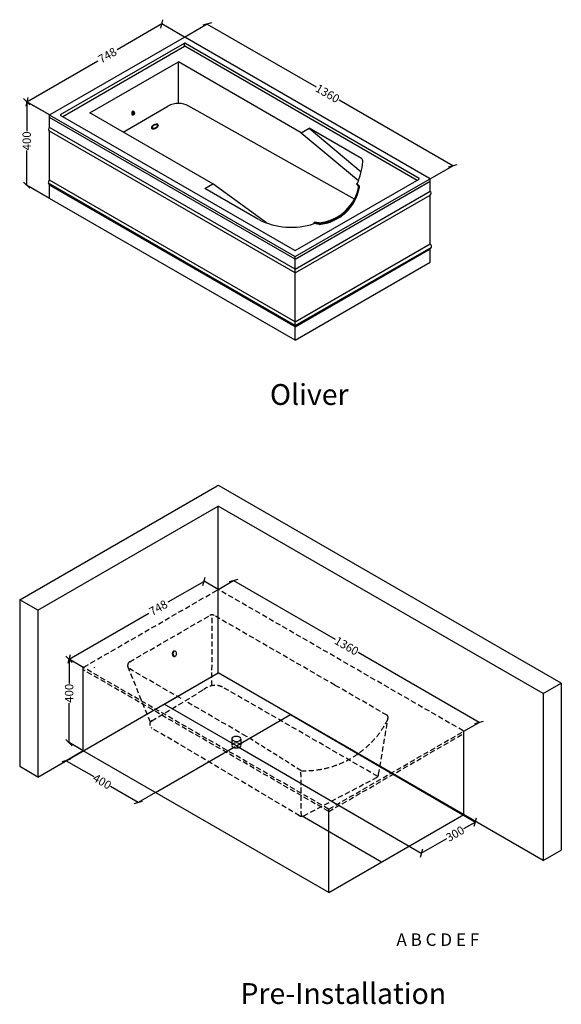
# Model space of a CAD drawing. Units: millimetres. Extents: x 2904 to 5502, y -3177 to 1546.
import ezdxf

# ---------------------------------------------------------------- set-up
doc = ezdxf.new("R2010")
doc.units = ezdxf.units.MM
doc.header["$MEASUREMENT"] = 0
doc.linetypes.add('HIDDEN2', pattern=[0.1875, 0.125, -0.0625])
doc.dimstyles.get("Standard").update_dxf_attribs({"dimtxt": 40, "dimasz": 30, "dimexe": 0.18, "dimexo": 0.0625, "dimgap": 0.03, "dimtad": 0, "dimdec": 0, "dimzin": 0, "dimdsep": 46, "dimtxsty": 'Standard', "dimblk": 'OBLIQUE', "dimcen": 0.09, "dimadec": 0, "dimazin": 0, "dimtfac": 1, "dimtdec": 0, "dimtofl": 0, "dimtmove": 0, "dimatfit": 3, "dimldrblk": 'OBLIQUE', "dimfxl": 1, "dimtolj": 1, "dimtzin": 0, "dimarcsym": 0})

# ---------------------------------------------------------------- blocks, each defined once
blk = doc.blocks.new('_Oblique')
at = {"color": 0, "linetype": 'ByBlock', "lineweight": -2}
blk.add_line((-0.5, -0.5), (0.5, 0.5), dxfattribs=at)
blk = doc.blocks.new('*D10')
at = {"color": 0, "lineweight": -2}
for p, q in [((3047.4, 1089.2), (2937.5, 1152.7)), ((2937.7, 1152.6), (2937.7, 1011.7)), ((2937.7, 752.6), (2937.7, 918.3)), ((3047.4, 689.2), (2937.5, 752.7))]:
    blk.add_line(p, q, dxfattribs=at)
at = {"layer": 'Defpoints', "color": 0}
for p in [(2937.7, 1152.6), (3047.5, 1089.2), (3047.5, 689.2)]:
    blk.add_point(p, dxfattribs=at)
at = {"color": 0, "lineweight": -2, "xscale": 30, "yscale": 30, "zscale": 30}
for p, rotation in [((2937.7, 1152.6), 90), ((2937.7, 752.6), 270)]:
    blk.add_blockref('_Oblique', p, dxfattribs=dict(at, rotation=rotation))
at = {"color": 0, "insert": (2937.7, 965), "char_height": 40, "attachment_point": 5, "rotation": 90}
blk.add_mtext('\\A1;400', dxfattribs=at)
blk = doc.blocks.new('*D8')
at = {"color": 0, "lineweight": -2}
for p, q in [((3586, 1525.9), (3371.3, 1402)), ((3694.9, 1462.9), (3585.8, 1526)), ((2938.4, 1152.1), (3278.9, 1348.6)), ((3047.4, 1089.2), (2938.2, 1152.2))]:
    blk.add_line(p, q, dxfattribs=at)
at = {"layer": 'Defpoints', "color": 0}
for p in [(3586, 1525.9), (3695, 1462.9), (3047.4, 1089.2)]:
    blk.add_point(p, dxfattribs=at)
at = {"color": 0, "lineweight": -2, "xscale": 30, "yscale": 30, "zscale": 30}
for p, rotation in [((3586, 1525.9), 29.99004849644733), ((2938.4, 1152.1), 209.9900484964473)]:
    blk.add_blockref('_Oblique', p, dxfattribs=dict(at, rotation=rotation))
at = {"color": 0, "insert": (3325.1, 1375.3), "char_height": 40, "attachment_point": 5, "rotation": 29.99}
blk.add_mtext('\\A1;748', dxfattribs=at)
blk = doc.blocks.new('*D9')
at = {"color": 0, "lineweight": -2}
for p, q in [((3695, 1462.9), (3803.8, 1525.7)), ((3803.6, 1525.6), (4326.2, 1224)), ((4981.7, 845.7), (4436, 1160.6)), ((4873.1, 783), (4981.9, 845.8))]:
    blk.add_line(p, q, dxfattribs=at)
at = {"layer": 'Defpoints', "color": 0}
for p in [(3695, 1462.9), (4981.7, 845.7), (4873.1, 782.9)]:
    blk.add_point(p, dxfattribs=at)
at = {"color": 0, "lineweight": -2, "xscale": 30, "yscale": 30, "zscale": 30}
for p, rotation in [((3803.6, 1525.6), 150.0095158540676), ((4981.7, 845.7), 330.0095158540676)]:
    blk.add_blockref('_Oblique', p, dxfattribs=dict(at, rotation=rotation))
at = {"color": 0, "insert": (4381.1, 1192.3), "char_height": 40, "attachment_point": 5, "rotation": 330.0095}
blk.add_mtext('\\A1;1360', dxfattribs=at)
blk = doc.blocks.new('*D13')
at = {"color": 0, "lineweight": -2}
for p, q in [((3209, -1560.8), (3141, -1521.5)), ((3141.2, -1521.6), (3141.2, -1638.3)), ((3141.2, -1921.6), (3141.2, -1731.7)), ((3209, -1960.8), (3141, -1921.5))]:
    blk.add_line(p, q, dxfattribs=at)
at = {"layer": 'Defpoints', "color": 0}
for p in [(3141.2, -1521.6), (3209, -1560.8), (3209, -1960.8)]:
    blk.add_point(p, dxfattribs=at)
at = {"color": 0, "lineweight": -2, "xscale": 30, "yscale": 30, "zscale": 30}
for p, rotation in [((3141.2, -1521.6), 90), ((3141.2, -1921.6), 270)]:
    blk.add_blockref('_Oblique', p, dxfattribs=dict(at, rotation=rotation))
at = {"color": 0, "insert": (3141.2, -1685), "char_height": 40, "attachment_point": 5, "rotation": 90}
blk.add_mtext('\\A1;400', dxfattribs=at)
blk = doc.blocks.new('*D11')
at = {"color": 0, "lineweight": -2}
for p, q in [((3788.8, -1148), (3615.5, -1248)), ((3856.5, -1187), (3788.6, -1147.9)), ((3141.3, -1521.7), (3523, -1301.4)), ((3208.9, -1560.8), (3141.1, -1521.6))]:
    blk.add_line(p, q, dxfattribs=at)
at = {"layer": 'Defpoints', "color": 0}
for p in [(3788.8, -1148), (3856.5, -1187.1), (3209, -1560.8)]:
    blk.add_point(p, dxfattribs=at)
at = {"color": 0, "lineweight": -2, "xscale": 30, "yscale": 30, "zscale": 30}
for p, rotation in [((3788.8, -1148), 29.99004849644739), ((3141.3, -1521.7), 209.9900484964474)]:
    blk.add_blockref('_Oblique', p, dxfattribs=dict(at, rotation=rotation))
at = {"color": 0, "insert": (3569.2, -1274.7), "char_height": 40, "attachment_point": 5, "rotation": 29.99}
blk.add_mtext('\\A1;748', dxfattribs=at)
blk = doc.blocks.new('*D12')
at = {"color": 0, "lineweight": -2}
for p, q in [((3856.5, -1187.1), (3930.3, -1144.5)), ((3930.1, -1144.6), (4417.7, -1426)), ((5108.2, -1824.5), (4527.4, -1489.3)), ((5034.7, -1867), (5108.4, -1824.4))]:
    blk.add_line(p, q, dxfattribs=at)
at = {"layer": 'Defpoints', "color": 0}
for p in [(3856.5, -1187.1), (5108.2, -1824.5), (5034.6, -1867)]:
    blk.add_point(p, dxfattribs=at)
at = {"color": 0, "lineweight": -2, "xscale": 30, "yscale": 30, "zscale": 30}
for p, rotation in [((3930.1, -1144.6), 150.0095158540676), ((5108.2, -1824.5), 330.0095158540676)]:
    blk.add_blockref('_Oblique', p, dxfattribs=dict(at, rotation=rotation))
at = {"color": 0, "insert": (4472.6, -1457.7), "char_height": 40, "attachment_point": 5, "rotation": 330.0095}
blk.add_mtext('\\A1;1360', dxfattribs=at)
blk = doc.blocks.new('*D14')
at = {"color": 0, "lineweight": -2}
for p, q in [((4203.2, -1786.8), (5090.6, -2302.6)), ((3943.4, -1936.8), (4830.8, -2452.6)), ((5090.4, -2302.5), (5033.4, -2335.4)), ((4830.6, -2452.5), (4952.5, -2382.1))]:
    blk.add_line(p, q, dxfattribs=at)
at = {"layer": 'Defpoints', "color": 0}
for p in [(4203.2, -1786.7), (3943.4, -1936.7), (5090.4, -2302.5)]:
    blk.add_point(p, dxfattribs=at)
at = {"color": 0, "lineweight": -2, "xscale": 30, "yscale": 30, "zscale": 30}
for p, rotation in [((5090.4, -2302.5), 30.00000000000007), ((4830.6, -2452.5), 210.0000000000001)]:
    blk.add_blockref('_Oblique', p, dxfattribs=dict(at, rotation=rotation))
at = {"color": 0, "insert": (4992.9, -2358.7), "char_height": 40, "attachment_point": 5, "rotation": 30}
blk.add_mtext('\\A1;300', dxfattribs=at)
blk = doc.blocks.new('*D15')
at = {"color": 0, "lineweight": -2}
for p, q in [((3208.9, -1960.8), (3126.5, -2008.4)), ((3126.6, -2008.3), (3259.4, -2084.9)), ((3473, -2208.3), (3340.3, -2131.6)), ((3555.3, -2160.8), (3472.8, -2208.4))]:
    blk.add_line(p, q, dxfattribs=at)
at = {"layer": 'Defpoints', "color": 0}
for p in [(3209, -1960.8), (3555.3, -2160.7), (3473, -2208.3)]:
    blk.add_point(p, dxfattribs=at)
at = {"color": 0, "lineweight": -2, "xscale": 30, "yscale": 30, "zscale": 30}
for p, rotation in [((3126.6, -2008.3), 150), ((3473, -2208.3), 330.0000000000001)]:
    blk.add_blockref('_Oblique', p, dxfattribs=dict(at, rotation=rotation))
at = {"color": 0, "insert": (3299.8, -2108.3), "char_height": 40, "attachment_point": 5, "rotation": 330}
blk.add_mtext('\\A1;400', dxfattribs=at)

msp = doc.modelspace()

# ---------------------------------------------------------------- linework, layer by layer
for p, q in [((3050.5, 1090.9), (3694.3, 1462.6)), ((3100.5, 1090.9), (3694.3, 1433.7)), ((3110.5, 1081.7), (3694.3, 1418.7)), ((3695.3, 1419.3), (3695.3, 1434.3)), ((4870.1, 784.9), (3696.3, 1462.6)), ((4820.1, 784.9), (3696.3, 1433.7)), ((4810.1, 775.7), (3696.3, 1418.7)), ((3240.5, 1099), (3665.3, 1344.3)), ((3665.3, 1144.8), (3665.3, 1344.3)), ((4255.1, 1003.7), (3665.3, 1344.3)), ((3047.5, 1038.9), (3047.5, 1089.2)), ((4224.3, 409.8), (3050.5, 1087.5)), ((4224.3, 438.6), (3100.5, 1087.5)), ((3830.3, 758.5), (3240.5, 1099)), ((3399.8, 1007), (3615.3, 1131.4)), ((3446.4, 1089.6), (3450.3, 1089.6)), ((3446.5, 1107.5), (3449.9, 1107.4)), ((4509.5, 685.4), (3715.3, 1131.4)), ((4225.3, 397.9), (3047.5, 1077.9)), ((3047.5, 1029.9), (3047.5, 1038.9)), ((4225.3, 349.9), (3047.5, 1029.9)), ((3047.5, 776.4), (3047.5, 1011.3)), ((4225.3, 331.3), (3047.5, 1011.3)), ((4255.1, 1003.7), (4292.6, 1025.4)), ((4255.1, 1003.7), (4529.4, 774.3)), ((4544.4, 880.1), (4292.6, 1025.4)), ((4292.6, 1025.4), (4542.1, 816.7)), ((4225.3, 78.9), (3041.7, 762.2)), ((4225.3, 96.4), (3047.5, 776.4)), ((3792.7, 736.8), (3830.3, 758.5)), ((3792.7, 736.8), (3830.3, 758.5)), ((4088.1, 571.5), (3830.3, 758.5)), ((4225.3, 397.9), (4873.1, 771.9)), ((4226.3, 409.8), (4870.1, 781.5)), ((4226.3, 438.6), (4820.1, 781.5)), ((4519.8, 758.8), (4522, 760.9)), ((4530.6, 747.5), (4519.8, 758.8)), ((4533.8, 748.4), (4522, 760.9)), ((4522, 755.9), (4522, 756.5)), ((4530.5, 746.9), (4522, 755.9)), ((4873.1, 732.9), (4873.1, 782.9)), ((3047.5, 689.2), (3047.5, 753.3)), ((4225.3, 73.3), (3047.5, 753.3)), ((4050.5, 588), (3792.7, 736.8)), ((4225.3, 349.9), (4873.1, 723.9)), ((4533.8, 743.4), (4533.8, 748.4)), ((4873.1, 723.9), (4873.1, 732.9)), ((4225.3, 9.2), (3047.5, 689.2)), ((4225.3, 331.3), (4873.1, 705.3)), ((4873.1, 470.4), (4873.1, 705.3)), ((4316.3, 572.9), (4319.5, 575.5)), ((4341.1, 569.2), (4316.3, 572.9)), ((4316.3, 567.9), (4316.3, 572.9)), ((4341.1, 564.2), (4316.3, 567.9)), ((4341.2, 572.2), (4319.5, 575.5)), ((4341.1, 564.2), (4341.1, 569.2)), ((4225.3, 96.4), (4873.1, 470.4)), ((4225.3, 78.9), (4878.4, 453.6)), ((4225.3, 73.3), (4873.1, 447.3)), ((4873.1, 383.2), (4873.1, 447.3)), ((4225.3, 9.2), (4225.3, 409.2)), ((4225.3, 9.2), (4873.1, 383.2)), ((2904.2, -1236.8), (3851.8, -689.7)), ((5502.3, -1636.8), (3861.8, -689.7)), ((2990.8, -1286.8), (3856.8, -786.8)), ((5415.6, -1686.8), (3856.8, -786.8)), ((3856.8, -1187.1), (3856.8, -786.8)), ((3856.8, -1586.8), (3856.8, -1187.1)), ((3856.8, -1230.7), (3856.8, -1215.7)), ((2990.8, -1286.8), (2904.2, -1236.8)), ((2904.2, -1236.8), (2904.2, -2036.8)), ((2990.8, -1286.8), (2990.8, -2086.8)), ((3642.8, -1508.1), (3648.5, -1508.1)), ((3642.9, -1482), (3647.8, -1482)), ((2990.8, -2086.8), (3856.8, -1586.8)), ((3209, -1611), (3209, -1560.8)), ((3597, -1736.7), (3856.8, -1586.7)), ((5415.6, -2486.8), (3856.8, -1586.8)), ((4203.2, -1786.8), (3856.8, -1586.8)), ((3209, -1960.8), (3209, -1611)), ((5415.6, -1686.8), (5502.3, -1636.8)), ((5502.3, -1636.8), (5502.3, -2436.8)), ((5415.6, -1686.8), (5415.6, -2486.8)), ((3943.4, -1936.8), (3597, -1736.8)), ((3943.4, -1936.7), (4203.2, -1786.7)), ((5034.6, -1917), (5034.6, -1867)), ((3921.6, -1904), (3921.7, -1934.3)), ((3964.5, -1905.9), (3964.6, -1933.7)), ((5034.6, -2266.8), (5034.6, -1917)), ((4386.8, -2640.8), (3209, -1960.8)), ((3555.4, -2160.8), (3937.7, -1940.1)), ((2990.8, -2086.8), (2904.2, -2036.8)), ((4386.8, -2640.8), (4386.8, -2240.8)), ((4386.8, -2640.8), (5034.6, -2266.8)), ((4639.4, -2495), (4258.5, -2275.2)), ((5415.6, -2486.8), (5502.3, -2436.8))]:
    msp.add_line(p, q)
at = {"linetype": 'HIDDEN2', "ltscale": 200}
for p, q in [((3212, -1559.1), (3855.8, -1187.4)), ((5031.6, -1865.1), (3857.8, -1187.4)), ((3432, -1533.6), (3816.8, -1311.5)), ((3826.6, -1648.5), (3826.8, -1305.7)), ((4416.6, -1646.2), (3836.8, -1311.5)), ((3531, -1823.7), (3423, -1557.1)), ((4386.8, -2252.1), (3209, -1572.1)), ((4385.8, -2240.2), (3212, -1562.5)), ((3678, -1710.3), (3432, -1568.3)), ((4621.8, -2084), (3873.7, -1653)), ((4666.9, -1790.7), (4415, -1645.3)), ((3537.6, -1817.3), (3787.1, -1667.2)), ((3991.8, -1891.5), (3699.9, -1723)), ((4625.5, -2075.3), (4672, -1799.8)), ((4247, -2272.6), (3537.8, -1851.8)), ((4386.8, -2252.1), (5034.6, -1878.1)), ((4387.8, -2240.2), (5031.6, -1868.5)), ((4255.4, -2275.2), (4253.3, -2056.1)), ((4266.4, -2272.9), (4615.1, -2089.7))]:
    msp.add_line(p, q, dxfattribs=at)
at = {"linetype": 'HIDDEN2', "ltscale": 180}
msp.add_line((4253.3, -2056.1), (3991.8, -1891.5), dxfattribs=at)
for centre, radius, start, end in [((3695.3, 1460.9), 2, 60, 120), ((3695.3, 1432), 2, 60, 120), ((3695.3, 1417), 2, 60, 120), ((3665.3, 1044.8), 100, 60, 120), ((3051.5, 1089.2), 2, 120, 240), ((3101.5, 1089.2), 2, 120, 240), ((3053.3, 1020.6), 11, 121.815, 241.815), ((4207.3, 893.8), 343.6, 336.9627, 355.2365), ((4533.4, 867.8), 16.5, 350.9689, 47.8777), ((3055.5, 764.9), 14.1, 124.7982, 244.7982), ((4819.1, 783.2), 2, 300, 60), ((4869.1, 783.2), 2, 300, 60), ((4320.8, 784.1), 215.9, 275.378, 350.4796), ((4320.8, 779.1), 215.9, 275.378, 350.4796), ((4320.8, 784.1), 212.9, 275.477, 351.0879), ((4865.9, 714.6), 11.8, 307.603, 52.397), ((4207.3, 893.8), 343.6, 242.8635, 288.5114), ((4225.3, 440.4), 2, 240, 300), ((4865.9, 458.9), 13.6, 298.1459, 58.1459), ((4225.3, 411.5), 2, 240, 300), ((3856.8, -698.3), 10, 60, 120), ((3856.8, -1189.1), 2, 60, 120), ((3263, -1560.8), 2, 120, 240)]:
    msp.add_arc(centre, radius, start, end)
at = {"linetype": 'HIDDEN2', "ltscale": 200}
for centre, radius, start, end in [((3826.8, -1328.8), 20, 60, 120), ((3442, -1551), 20, 120, 240), ((3841.8, -1732.4), 85.3, 65.8937, 130.5213), ((3547.8, -1834.5), 20, 120.7495, 239.9209), ((4270.7, -1609.9), 446.5, 267.7653, 334.015), ((4605.8, -2072), 20, 297.7231, 350.4275), ((4257.1, -2255.2), 20, 239.9209, 297.7231)]:
    msp.add_arc(centre, radius, start, end, dxfattribs=at)
at = {"linetype": 'HIDDEN2', "ltscale": 500}
for centre, start, end in [((3213, -1560.8), 120, 240), ((5030.6, -1866.8), 300, 60), ((4386.8, -2238.5), 240, 300)]:
    msp.add_arc(centre, 2, start, end, dxfattribs=at)
at = {"linetype": 'HIDDEN2', "ltscale": 180}
msp.add_arc((4655.8, -1802.9), 16.5, 350.9689, 47.8777, dxfattribs=at)
for centre, major_axis, start_param, end_param in [((3446.6, 1098.5), (0, -8.91), 3.123915, 6.319681), ((3446.6, 1098.5), (0, -8.91), 6.65311, 9.054854), ((3643.1, -1495.1), (0, -13), 3.123915, 6.319681)]:
    msp.add_ellipse(centre, major_axis=major_axis, ratio=0.543704, start_param=start_param, end_param=end_param)
for centre, major_axis, ratio in [((3450.1, 1098.5), (0, -8.91), 0.543704), ((3552.6, 1034), (-14.1, -9.9), 0.60561), ((3648.2, -1495.1), (0, -13), 0.543704)]:
    msp.add_ellipse(centre, major_axis=major_axis, ratio=ratio)
at = {"extrusion": (0, 0, -1)}
for centre in [(3943.2, -1903.9), (3943.2, -1935.3)]:
    msp.add_ellipse(centre, major_axis=(21.6, -0.2), ratio=0.55019, dxfattribs=at)
msp.add_open_spline([(3540.9, 1025.9), (3541.1, 1025.6), (3541.4, 1025.4), (3542, 1024.9), (3542.3, 1024.7), (3543.2, 1024.3), (3543.7, 1024.2), (3544.9, 1024), (3545.5, 1024), (3547.3, 1024), (3548.5, 1024.2), (3551, 1024.9), (3552.3, 1025.4), (3554.9, 1026.7), (3556.2, 1027.4), (3558.5, 1029.2), (3559.7, 1030.2), (3561.6, 1032.2), (3562.4, 1033.3), (3563.7, 1035.4), (3564.2, 1036.4), (3564.8, 1038.2), (3564.9, 1038.9), (3564.9, 1040.1), (3564.9, 1040.7), (3564.6, 1041.6), (3564.4, 1042), (3563.9, 1042.7), (3563.5, 1043), (3562.6, 1043.5), (3562.1, 1043.7), (3560.7, 1044), (3560, 1044.1), (3558.2, 1044.1), (3557.3, 1043.9), (3555.3, 1043.5), (3554.2, 1043.2), (3552.1, 1042.3), (3551, 1041.8), (3548.6, 1040.3), (3547.2, 1039.3), (3544.7, 1037.1), (3543.6, 1035.9), (3541.9, 1033.4), (3541.2, 1032.2), (3540.5, 1030.3), (3540.3, 1029.5), (3540.2, 1028.2), (3540.3, 1027.6), (3540.5, 1026.6), (3540.7, 1026.2), (3540.9, 1025.9)], degree=3, knots=[0, 0, 0, 0, 0.187378, 0.187378, 0.374757, 0.374757, 0.562135, 0.562135, 0.749513, 0.749513, 1.037049, 1.037049, 1.324584, 1.324584, 1.612119, 1.612119, 1.899655, 1.899655, 2.18719, 2.18719, 2.474726, 2.474726, 2.709004, 2.709004, 2.943281, 2.943281, 3.177559, 3.177559, 3.411837, 3.411837, 3.646115, 3.646115, 3.880392, 3.880392, 4.11467, 4.11467, 4.348948, 4.348948, 4.583225, 4.583225, 4.914519, 4.914519, 5.245813, 5.245813, 5.577106, 5.577106, 5.813891, 5.813891, 6.050676, 6.050676, 6.283185, 6.283185, 6.283185, 6.283185])

# ---------------------------------------------------------------- texts
at = {"char_height": 100, "attachment_point": 1}
for s, insert in [('{\\fArial|b0|i0|c0|p34;Oliver}', (4104.7, -201.7)), ('{\\fArial|b0|i0|c0|p34;Pre-Installation}', (3963.3, -3075.2))]:
    msp.add_mtext_dynamic_manual_height_columns(s, width=1320.534, gutter_width=1, heights=[0], dxfattribs=dict(at, insert=insert))
at = {"insert": (4711.3, -2836.9), "char_height": 60, "width": 606.739, "attachment_point": 1}
msp.add_mtext('{\\fArial|b0|i0|c0|p34;A B C D E F}', dxfattribs=at)

# ---------------------------------------------------------------- dimensions: what is measured, and where the dimension line sits
for base, p1, p2, angle, picture, middle, dimtype in [((3586, 1525.9), (3047.4, 1089.2), (3695, 1462.9), 29.99, '*D8', (3325.1, 1375.3), 161), ((4981.7, 845.7), (3695, 1462.9), (4873.1, 782.9), 330.0095, '*D9', (4381.1, 1192.3), 161), ((2937.7, 1152.6), (3047.5, 689.2), (3047.5, 1089.2), 90, '*D10', (2937.7, 965), 160), ((3788.8, -1148), (3209, -1560.8), (3856.5, -1187.1), 29.99, '*D11', (3569.2, -1274.7), 161), ((5108.2, -1824.5), (3856.5, -1187.1), (5034.6, -1867), 330.0095, '*D12', (4472.6, -1457.7), 161), ((3141.2, -1521.6), (3209, -1960.8), (3209, -1560.8), 90, '*D13', (3141.2, -1685), 160), ((5090.4, -2302.5), (3943.4, -1936.7), (4203.2, -1786.7), 30, '*D14', (4992.9, -2358.7), 161)]:
    dim = msp.add_linear_dim(base=base, p1=p1, p2=p2, angle=angle, dimstyle='Standard')
    dim.commit()
    dim.dimension.update_dxf_attribs({"geometry": picture, "text_midpoint": middle, "dimtype": dimtype})
dim = msp.add_aligned_dim(p1=(3209, -1960.8), p2=(3555.3, -2160.7), distance=-82.3, dimstyle='Standard')
dim.commit()
dim.dimension.update_dxf_attribs({"geometry": '*D15', "text_midpoint": (3299.8, -2108.3)})

doc.saveas('drawing.dxf')
